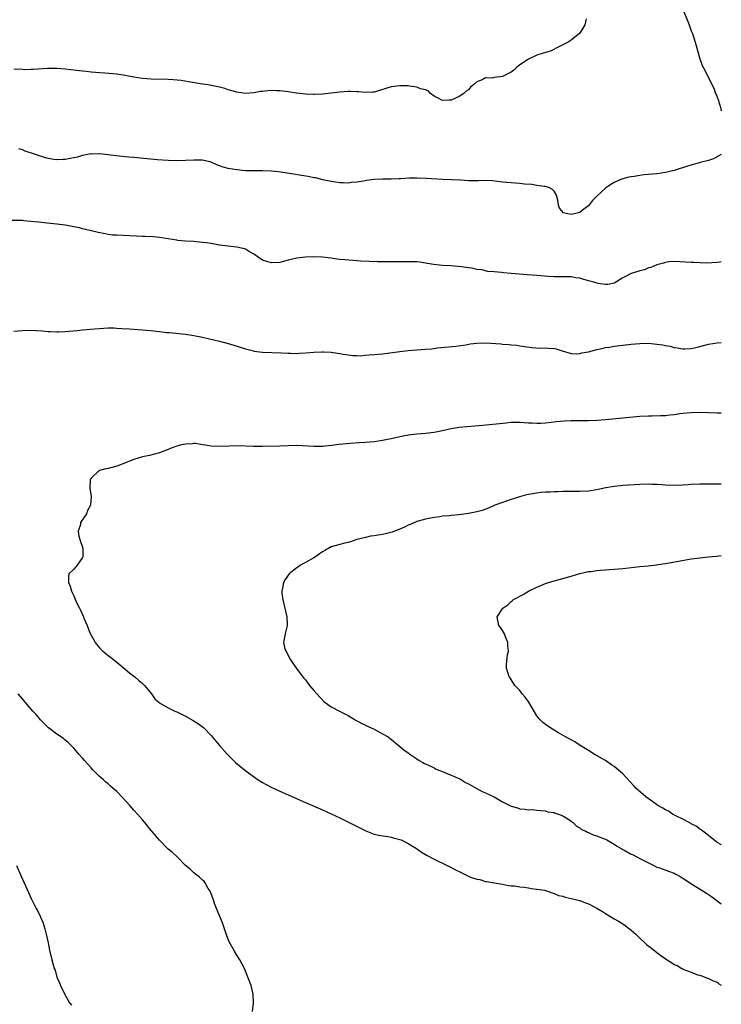
# Model space of a CAD drawing. Units: inches. Extents: x 2502000 to 2505000, y 1500000 to 1503000.
# Drawn here: x 2504836 to 2505000, y 1500881 to 1501110 of the extents above; entities that cross this region are included whole.
import ezdxf

# ---------------------------------------------------------------- set-up
doc = ezdxf.new("R2010")
doc.units = ezdxf.units.IN
doc.header["$MEASUREMENT"] = 0
doc.layers.add('LD25021500_10ft', color=70, linetype='Continuous')

msp = doc.modelspace()

# ---------------------------------------------------------------- linework, layer by layer
at = {"layer": 'LD25021500_10ft'}
for points, elevation in [([(2504991, 1501112.65), (2504992.17, 1501109.83), (2504992.5, 1501109), (2504993, 1501107.62), (2504993.25, 1501107), (2504993.93, 1501105), (2504995, 1501101.12), (2504995.54, 1501099.54), (2504995.85, 1501099), (2504996.77, 1501097.23), (2504997.55, 1501095.55), (2504998.23, 1501094.23), (2504998.67, 1501093), (2504998.79, 1501092.79), (2504999.36, 1501091.36), (2504999.45, 1501091), (2504999.83, 1501089.83), (2504999.99, 1501089), (2505000, 1501088.95)], 8150), ([(2504968.46, 1501110.46), (2504968.15, 1501109), (2504967, 1501107.1), (2504965, 1501105.48), (2504964.3, 1501105), (2504963, 1501104.34), (2504962.12, 1501103.88), (2504960.31, 1501103), (2504959.34, 1501102.66), (2504958.43, 1501102.43), (2504957, 1501101.92), (2504955, 1501101.06), (2504953, 1501099.74), (2504952.14, 1501099), (2504951.58, 1501098.42), (2504951, 1501098.02), (2504949, 1501096.97), (2504947, 1501096.72), (2504946.62, 1501096.62), (2504945, 1501096.67), (2504944.21, 1501096.21), (2504943, 1501095.75), (2504942.22, 1501095), (2504941.53, 1501094.47), (2504941, 1501093.91), (2504940.46, 1501093.54), (2504939.96, 1501093), (2504939.35, 1501092.65), (2504939, 1501092.4), (2504937.82, 1501091.82), (2504937, 1501091.48), (2504936.5, 1501091.5), (2504935, 1501091.35), (2504933.95, 1501091.95), (2504933, 1501092.41), (2504932.18, 1501093), (2504931.66, 1501093.66), (2504931, 1501093.85), (2504929.86, 1501094.14), (2504929, 1501094.53), (2504927.28, 1501094.72), (2504927, 1501094.78), (2504925, 1501094.8), (2504923, 1501094.54), (2504921.79, 1501094.21), (2504920.28, 1501093.72), (2504919, 1501093.34), (2504918.71, 1501093.29), (2504917, 1501093.23), (2504915.42, 1501093.42), (2504915, 1501093.42), (2504913.49, 1501093.49), (2504913, 1501093.49), (2504911, 1501093.33), (2504909, 1501093.06), (2504907, 1501092.85), (2504905.21, 1501092.79), (2504905, 1501092.76), (2504903, 1501092.83), (2504900.92, 1501093.08), (2504899, 1501093.39), (2504897, 1501093.62), (2504896.34, 1501093.66), (2504895, 1501093.69), (2504893.53, 1501093.53), (2504893, 1501093.51), (2504892.55, 1501093.45), (2504891, 1501093.14), (2504889, 1501093), (2504887, 1501093.3), (2504885, 1501093.89), (2504884.17, 1501094.17), (2504883, 1501094.47), (2504881, 1501094.87), (2504880.24, 1501095), (2504879, 1501095.19), (2504875.76, 1501095.76), (2504874.02, 1501096.02), (2504872.19, 1501096.19), (2504871, 1501096.26), (2504867, 1501096.33), (2504865, 1501096.5), (2504863, 1501096.82), (2504861, 1501097.19), (2504859, 1501097.5), (2504856.21, 1501097.79), (2504855, 1501097.85), (2504854.06, 1501097.94), (2504853, 1501097.99), (2504851.87, 1501098.13), (2504851, 1501098.2), (2504849.61, 1501098.39), (2504847, 1501098.7), (2504845, 1501098.84), (2504843.19, 1501098.81), (2504842.83, 1501098.83), (2504839.41, 1501098.59), (2504839, 1501098.6), (2504837.43, 1501098.57), (2504837, 1501098.58), (2504835, 1501098.72)], 8160), ([(2505000, 1501078.79), (2504998.21, 1501077.79), (2504997, 1501077.42), (2504995.1, 1501076.9), (2504994.86, 1501076.86), (2504992.11, 1501076.11), (2504989, 1501075.1), (2504987, 1501074.61), (2504985, 1501074.32), (2504981.97, 1501074.03), (2504981, 1501073.91), (2504979.7, 1501073.7), (2504979, 1501073.61), (2504978.47, 1501073.53), (2504977, 1501073.15), (2504976.6, 1501073), (2504975, 1501072.3), (2504974.21, 1501071.79), (2504973, 1501070.96), (2504971, 1501069.11), (2504969.97, 1501068.03), (2504969, 1501066.85), (2504967.94, 1501066.06), (2504967, 1501065.25), (2504966.07, 1501065), (2504965, 1501064.81), (2504963.85, 1501065), (2504963.2, 1501065.2), (2504962.29, 1501066.29), (2504962.01, 1501067), (2504961.87, 1501068.13), (2504961.67, 1501069), (2504961.45, 1501069.45), (2504961, 1501070.26), (2504960.63, 1501070.63), (2504959.94, 1501071), (2504959, 1501071.3), (2504958.69, 1501071.31), (2504957, 1501071.53), (2504955.81, 1501071.81), (2504954.1, 1501071.9), (2504953, 1501072.07), (2504951, 1501072.17), (2504949, 1501072.34), (2504946.66, 1501072.66), (2504945, 1501072.73), (2504943.33, 1501072.67), (2504942.69, 1501072.69), (2504941, 1501072.69), (2504939.21, 1501072.79), (2504935, 1501072.93), (2504931.18, 1501073.18), (2504929, 1501073.28), (2504927.29, 1501073.29), (2504925.15, 1501073.15), (2504924.9, 1501073.1), (2504923, 1501073.02), (2504921.01, 1501073.01), (2504919.06, 1501072.94), (2504917.27, 1501072.73), (2504916.56, 1501072.56), (2504915, 1501072.31), (2504913.77, 1501072.23), (2504913, 1501072.09), (2504911.84, 1501072.16), (2504911, 1501072.17), (2504909, 1501072.5), (2504907.09, 1501072.9), (2504905.33, 1501073.33), (2504905, 1501073.39), (2504903.68, 1501073.68), (2504902.09, 1501073.91), (2504900.23, 1501074.23), (2504896.72, 1501074.72), (2504895, 1501074.89), (2504892.97, 1501074.97), (2504891, 1501074.97), (2504889, 1501075.02), (2504887, 1501075.19), (2504885, 1501075.54), (2504883.84, 1501075.84), (2504883, 1501076.17), (2504882.35, 1501076.35), (2504881, 1501076.99), (2504879, 1501077.47), (2504878.5, 1501077.5), (2504877, 1501077.5), (2504875, 1501077.37), (2504873, 1501077.33), (2504871, 1501077.39), (2504868.43, 1501077.57), (2504863, 1501078.07), (2504861.8, 1501078.2), (2504861, 1501078.27), (2504859.56, 1501078.44), (2504857, 1501078.72), (2504855, 1501078.92), (2504853.1, 1501078.9), (2504852.92, 1501078.92), (2504851, 1501078.56), (2504849.83, 1501078.17), (2504849, 1501078.04), (2504848.16, 1501077.84), (2504847, 1501077.6), (2504846.4, 1501077.6), (2504845, 1501077.53), (2504844.34, 1501077.66), (2504843, 1501077.89), (2504842.12, 1501078.12), (2504841, 1501078.47), (2504839.37, 1501079), (2504837.61, 1501079.61), (2504837, 1501079.87), (2504836.13, 1501080.13)], 8150), ([(2505000, 1501053.74), (2504999.69, 1501053.69), (2504999, 1501053.62), (2504996.51, 1501053.49), (2504993.58, 1501053.58), (2504993, 1501053.58), (2504989, 1501053.82), (2504987.75, 1501053.75), (2504987, 1501053.65), (2504986.54, 1501053.46), (2504985, 1501053.09), (2504983.56, 1501052.44), (2504983, 1501052.34), (2504982.07, 1501051.93), (2504981, 1501051.68), (2504980.5, 1501051.5), (2504979, 1501051.05), (2504977.63, 1501050.37), (2504977, 1501050.03), (2504975.13, 1501048.87), (2504975, 1501048.83), (2504973.5, 1501048.5), (2504973, 1501048.48), (2504971.25, 1501048.75), (2504970.24, 1501049), (2504969, 1501049.37), (2504967.69, 1501049.69), (2504967, 1501049.94), (2504966.07, 1501050.07), (2504965, 1501050.26), (2504964.28, 1501050.28), (2504963, 1501050.25), (2504962.28, 1501050.28), (2504961, 1501050.24), (2504959.67, 1501050.33), (2504957, 1501050.56), (2504954.71, 1501050.71), (2504952.87, 1501050.87), (2504951, 1501051.08), (2504949.22, 1501051.22), (2504948.7, 1501051.3), (2504947, 1501051.41), (2504945.53, 1501051.53), (2504944.11, 1501051.89), (2504943, 1501052.01), (2504941.72, 1501052.28), (2504941, 1501052.34), (2504939.43, 1501052.57), (2504937, 1501052.81), (2504935, 1501052.9), (2504932.88, 1501053.12), (2504931, 1501053.48), (2504929.69, 1501053.69), (2504929, 1501053.74), (2504927, 1501053.8), (2504923, 1501053.76), (2504919.78, 1501053.78), (2504917.84, 1501053.84), (2504915.92, 1501053.92), (2504914.04, 1501054.04), (2504912.2, 1501054.2), (2504911, 1501054.35), (2504910.4, 1501054.4), (2504909, 1501054.59), (2504907, 1501054.82), (2504905, 1501054.93), (2504903, 1501054.88), (2504901, 1501054.62), (2504899, 1501054.13), (2504897, 1501053.63), (2504895, 1501053.5), (2504893, 1501054.15), (2504891.72, 1501055), (2504891.34, 1501055.34), (2504891, 1501055.57), (2504889.72, 1501056.28), (2504889, 1501056.73), (2504888.8, 1501056.8), (2504887, 1501057.2), (2504885, 1501057.43), (2504883, 1501057.68), (2504882.2, 1501057.81), (2504881, 1501058.02), (2504879.83, 1501058.17), (2504879, 1501058.31), (2504877.59, 1501058.41), (2504877, 1501058.48), (2504875, 1501058.59), (2504873.22, 1501058.78), (2504873, 1501058.79), (2504871, 1501059.15), (2504869, 1501059.47), (2504867.58, 1501059.58), (2504865.65, 1501059.65), (2504865, 1501059.66), (2504859, 1501059.95), (2504858.02, 1501060.02), (2504857, 1501060.16), (2504856.28, 1501060.28), (2504854.63, 1501060.63), (2504853, 1501061.03), (2504851.39, 1501061.39), (2504851, 1501061.5), (2504850.33, 1501061.66), (2504849, 1501061.94), (2504847, 1501062.3), (2504845, 1501062.53), (2504842.75, 1501062.75), (2504840.75, 1501063), (2504839, 1501063.2), (2504837.34, 1501063.34), (2504837, 1501063.38), (2504836.59, 1501063.41), (2504834.57, 1501063.43)], 8140), ([(2504835, 1501037.6), (2504837, 1501037.77), (2504839, 1501037.8), (2504841.64, 1501037.64), (2504843, 1501037.49), (2504843.5, 1501037.5), (2504845, 1501037.42), (2504845.45, 1501037.45), (2504847, 1501037.5), (2504849.75, 1501037.75), (2504851, 1501037.88), (2504851.96, 1501037.96), (2504853.84, 1501038.16), (2504855, 1501038.25), (2504857, 1501038.39), (2504858.34, 1501038.34), (2504859, 1501038.33), (2504860.21, 1501038.21), (2504861.87, 1501038.13), (2504863.97, 1501037.97), (2504865, 1501037.92), (2504867.67, 1501037.67), (2504869, 1501037.49), (2504870.7, 1501037.3), (2504871.26, 1501037.26), (2504875, 1501036.9), (2504877, 1501036.6), (2504879, 1501036.2), (2504883, 1501035.23), (2504885, 1501034.73), (2504886.34, 1501034.34), (2504889, 1501033.49), (2504890.88, 1501033), (2504891, 1501032.97), (2504893, 1501032.72), (2504897.45, 1501032.55), (2504899, 1501032.45), (2504899.53, 1501032.47), (2504901, 1501032.43), (2504901.53, 1501032.47), (2504903, 1501032.55), (2504905, 1501032.73), (2504906.81, 1501032.81), (2504907, 1501032.81), (2504907.23, 1501032.77), (2504909, 1501032.68), (2504910.5, 1501032.5), (2504911, 1501032.37), (2504911.77, 1501032.23), (2504913, 1501032.06), (2504913.96, 1501031.96), (2504915, 1501031.94), (2504915.88, 1501031.88), (2504917, 1501031.99), (2504917.89, 1501032.11), (2504919, 1501032.14), (2504921, 1501032.35), (2504925, 1501032.86), (2504927, 1501033.09), (2504931, 1501033.37), (2504932.51, 1501033.5), (2504933.71, 1501033.71), (2504938.11, 1501034.11), (2504940.43, 1501034.43), (2504941.39, 1501034.61), (2504943, 1501034.82), (2504945, 1501034.9), (2504948.62, 1501034.62), (2504949, 1501034.57), (2504950.5, 1501034.5), (2504951, 1501034.42), (2504952.33, 1501034.33), (2504953, 1501034.21), (2504954.06, 1501034.06), (2504955.79, 1501033.79), (2504957.67, 1501033.67), (2504959, 1501033.69), (2504959.66, 1501033.66), (2504961, 1501033.56), (2504961.48, 1501033.48), (2504962.88, 1501033), (2504965, 1501032.38), (2504966.34, 1501032.34), (2504967, 1501032.39), (2504967.47, 1501032.53), (2504969, 1501032.82), (2504971, 1501033.36), (2504971.43, 1501033.43), (2504973, 1501033.78), (2504973.9, 1501033.9), (2504975, 1501034.08), (2504977, 1501034.32), (2504979, 1501034.56), (2504981, 1501034.76), (2504983, 1501034.79), (2504985, 1501034.59), (2504986.38, 1501034.38), (2504987, 1501034.25), (2504988.07, 1501034.07), (2504989, 1501033.82), (2504989.73, 1501033.73), (2504991, 1501033.5), (2504991.51, 1501033.51), (2504993, 1501033.58), (2504993.72, 1501033.72), (2504995, 1501034.01), (2504997, 1501034.55), (2504999, 1501034.9), (2505000, 1501034.92)], 8130), ([(2505000, 1501018.48), (2504999, 1501018.47), (2504995, 1501018.6), (2504993, 1501018.57), (2504991, 1501018.39), (2504990.31, 1501018.31), (2504989, 1501018.1), (2504987.99, 1501017.99), (2504987, 1501017.86), (2504985.82, 1501017.82), (2504983.78, 1501017.78), (2504983, 1501017.81), (2504981, 1501017.7), (2504977, 1501017.33), (2504973, 1501016.94), (2504971, 1501016.8), (2504969, 1501016.71), (2504967, 1501016.67), (2504965.31, 1501016.69), (2504965, 1501016.67), (2504963.36, 1501016.64), (2504961.52, 1501016.48), (2504960.29, 1501016.29), (2504959, 1501016.13), (2504957.92, 1501016.08), (2504957, 1501016.06), (2504955.89, 1501016.11), (2504955, 1501016.18), (2504953, 1501016.3), (2504951, 1501016.27), (2504949.82, 1501016.18), (2504944.36, 1501015.64), (2504940.67, 1501015.33), (2504938.88, 1501015.12), (2504937, 1501014.79), (2504935, 1501014.38), (2504933, 1501014.01), (2504931, 1501013.77), (2504929, 1501013.6), (2504927, 1501013.36), (2504925, 1501012.98), (2504923, 1501012.51), (2504921.74, 1501012.26), (2504921, 1501012.09), (2504920.04, 1501011.96), (2504919, 1501011.79), (2504917, 1501011.62), (2504915.57, 1501011.57), (2504913.43, 1501011.43), (2504910.85, 1501011.15), (2504909.06, 1501010.94), (2504907, 1501010.74), (2504905, 1501010.7), (2504901, 1501010.94), (2504899, 1501010.9), (2504897, 1501010.81), (2504893, 1501010.72), (2504891, 1501010.72), (2504887.16, 1501010.84), (2504885.18, 1501010.82), (2504882.72, 1501010.72), (2504881, 1501010.8), (2504879.73, 1501011), (2504879, 1501011.13), (2504877.37, 1501011.37), (2504877, 1501011.4), (2504876.64, 1501011.36), (2504875, 1501011.28), (2504873.8, 1501011), (2504873, 1501010.79), (2504871.67, 1501010.33), (2504871, 1501010.02), (2504869, 1501009.23), (2504866.64, 1501008.64), (2504865, 1501008.32), (2504863, 1501007.71), (2504859.66, 1501006.34), (2504859, 1501006.13), (2504857, 1501005.58), (2504856.47, 1501005.53), (2504855, 1501005.08), (2504854.93, 1501005.07), (2504854.8, 1501005), (2504853, 1501003.36), (2504852.77, 1501003), (2504852.77, 1501002.77), (2504852.69, 1501001), (2504853.02, 1500999.02), (2504852.86, 1500997.14), (2504852.87, 1500997), (2504852.19, 1500995.81), (2504851.94, 1500995), (2504850.58, 1500993), (2504850.54, 1500992.54), (2504850, 1500991), (2504850.19, 1500989.81), (2504850.54, 1500988.54), (2504851, 1500987.23), (2504851.07, 1500987), (2504851.07, 1500985), (2504851, 1500984.82), (2504849.73, 1500983), (2504849, 1500982.12), (2504847.86, 1500981), (2504847.71, 1500980.29), (2504847.78, 1500979), (2504848.15, 1500978.15), (2504848.48, 1500977), (2504849, 1500975.88), (2504849.63, 1500974.37), (2504850.28, 1500973), (2504850.55, 1500972.55), (2504851.21, 1500971), (2504851.32, 1500970.68), (2504852.07, 1500969), (2504852.72, 1500967.28), (2504853, 1500966.69), (2504853.63, 1500965.63), (2504853.98, 1500965), (2504855, 1500963.73), (2504855.76, 1500963), (2504856.44, 1500962.44), (2504857, 1500961.94), (2504857.56, 1500961.56), (2504859, 1500960.44), (2504861, 1500958.78), (2504861.95, 1500957.95), (2504863, 1500957.17), (2504863.21, 1500957), (2504864.14, 1500956.14), (2504865, 1500955.47), (2504865.47, 1500955), (2504867.07, 1500953), (2504867.89, 1500951.89), (2504869, 1500950.9), (2504871, 1500949.74), (2504872.57, 1500949), (2504873, 1500948.82), (2504875, 1500947.84), (2504876.83, 1500946.83), (2504878.06, 1500946.06), (2504879.2, 1500945.2), (2504881, 1500943.34), (2504883, 1500941.01), (2504884.79, 1500939), (2504886.73, 1500937), (2504889.15, 1500935), (2504892, 1500933), (2504893, 1500932.37), (2504893.86, 1500931.86), (2504895, 1500931.27), (2504897, 1500930.37), (2504899, 1500929.51), (2504903, 1500927.7), (2504907, 1500925.95), (2504909, 1500925.04), (2504911, 1500924.09), (2504917.07, 1500921.07), (2504919, 1500920.32), (2504920.05, 1500920.05), (2504922.24, 1500919.76), (2504923, 1500919.61), (2504923.48, 1500919.48), (2504925, 1500919.11), (2504925.31, 1500919), (2504927, 1500918.17), (2504928.92, 1500917), (2504930.11, 1500916.11), (2504931, 1500915.6), (2504931.36, 1500915.36), (2504933, 1500914.52), (2504936.06, 1500913), (2504937, 1500912.52), (2504938.03, 1500912.03), (2504939, 1500911.52), (2504941, 1500910.56), (2504941.76, 1500910.24), (2504943, 1500909.81), (2504943.71, 1500909.71), (2504945, 1500909.31), (2504945.29, 1500909.29), (2504947.09, 1500909), (2504949, 1500908.66), (2504950.35, 1500908.35), (2504951, 1500908.3), (2504951.73, 1500908.27), (2504953, 1500908.02), (2504954.03, 1500907.97), (2504955, 1500907.78), (2504955.63, 1500907.63), (2504957, 1500907.52), (2504958.78, 1500907.22), (2504959.5, 1500907), (2504961, 1500906.51), (2504962.04, 1500906.04), (2504963, 1500905.82), (2504963.6, 1500905.6), (2504965, 1500905.32), (2504967, 1500904.81), (2504968.34, 1500904.34), (2504969, 1500904.08), (2504971, 1500903.07), (2504972.31, 1500902.31), (2504973, 1500901.85), (2504974.38, 1500901), (2504975, 1500900.6), (2504976.02, 1500900.02), (2504977, 1500899.38), (2504977.24, 1500899.24), (2504977.59, 1500899), (2504979, 1500897.96), (2504980.06, 1500897), (2504980.53, 1500896.53), (2504982.57, 1500894.57), (2504983.73, 1500893.73), (2504985, 1500892.74), (2504987, 1500891.28), (2504988.39, 1500890.39), (2504989, 1500889.95), (2504989.7, 1500889.7), (2504990.8, 1500889), (2504991, 1500888.88), (2504991.24, 1500888.76), (2504993, 1500888.11), (2504994.48, 1500887.52), (2504995, 1500887.4), (2504996.76, 1500886.76), (2504997, 1500886.67), (2504998.12, 1500886.12), (2504999, 1500885.82), (2504999.45, 1500885.45), (2505000, 1500885.13)], 8120), ([(2505000, 1501001.95), (2504999.95, 1501001.95), (2504999, 1501001.91), (2504997.93, 1501001.93), (2504995, 1501001.91), (2504993, 1501001.82), (2504992.24, 1501001.76), (2504991, 1501001.7), (2504989, 1501001.65), (2504987, 1501001.7), (2504986.24, 1501001.76), (2504985, 1501001.82), (2504983.85, 1501001.85), (2504983, 1501001.9), (2504981, 1501001.84), (2504978.33, 1501001.67), (2504977, 1501001.61), (2504976.46, 1501001.54), (2504975, 1501001.42), (2504973.1, 1501001.1), (2504971.3, 1501000.7), (2504969.6, 1501000.4), (2504969, 1501000.32), (2504967, 1501000.18), (2504963, 1501000.18), (2504961.83, 1501000.17), (2504961, 1501000.15), (2504960.09, 1501000.09), (2504959, 1501000.06), (2504958.02, 1500999.98), (2504957, 1500999.86), (2504955.59, 1500999.59), (2504955, 1500999.5), (2504954.58, 1500999.42), (2504952.96, 1500999), (2504950.04, 1500998.04), (2504949, 1500997.68), (2504947.17, 1500997), (2504945.67, 1500996.33), (2504944.19, 1500995.81), (2504943, 1500995.46), (2504941, 1500995.06), (2504940.56, 1500995), (2504938.77, 1500994.77), (2504937, 1500994.63), (2504936.57, 1500994.57), (2504935, 1500994.44), (2504934.33, 1500994.33), (2504933, 1500994.14), (2504931, 1500993.74), (2504929.3, 1500993.3), (2504929, 1500993.21), (2504927.47, 1500992.53), (2504927, 1500992.36), (2504926.12, 1500991.88), (2504925, 1500991.43), (2504923.79, 1500991), (2504923.23, 1500990.77), (2504921.65, 1500990.35), (2504921, 1500990.21), (2504919.95, 1500990.05), (2504919, 1500989.84), (2504918.21, 1500989.79), (2504917, 1500989.5), (2504915, 1500989), (2504913.5, 1500988.5), (2504913, 1500988.35), (2504912.17, 1500988.17), (2504911, 1500987.87), (2504909, 1500987.28), (2504907.52, 1500986.48), (2504907, 1500986.15), (2504906.31, 1500985.69), (2504905.35, 1500985), (2504905, 1500984.77), (2504903, 1500983.64), (2504902.56, 1500983.44), (2504901.83, 1500983), (2504901, 1500982.42), (2504899.23, 1500981), (2504898.27, 1500979.73), (2504897.89, 1500979), (2504897.67, 1500977.67), (2504897.5, 1500977), (2504897.53, 1500976.47), (2504897.72, 1500975), (2504897.98, 1500973.98), (2504898.2, 1500973), (2504898.33, 1500972.33), (2504898.68, 1500971), (2504898.77, 1500969.23), (2504898.76, 1500969), (2504898.66, 1500968.66), (2504898.27, 1500967), (2504897.89, 1500965), (2504898.16, 1500963.84), (2504898.4, 1500963), (2504898.65, 1500962.65), (2504899, 1500961.94), (2504899.54, 1500961), (2504900.92, 1500958.92), (2504901.78, 1500957.78), (2504902.66, 1500956.66), (2504903, 1500956.27), (2504903.96, 1500955), (2504905, 1500953.8), (2504905.64, 1500953), (2504907.27, 1500951.27), (2504907.62, 1500951), (2504909, 1500949.99), (2504910.93, 1500949), (2504912.33, 1500948.33), (2504913, 1500947.98), (2504914.64, 1500947), (2504916.14, 1500946.14), (2504917, 1500945.73), (2504917.47, 1500945.47), (2504919, 1500944.76), (2504921, 1500943.74), (2504922.27, 1500943), (2504922.68, 1500942.68), (2504925, 1500940.79), (2504925.96, 1500939.96), (2504927, 1500939.29), (2504927.37, 1500939), (2504929, 1500937.88), (2504929.51, 1500937.51), (2504930.42, 1500937), (2504930.78, 1500936.78), (2504931.53, 1500936.47), (2504933, 1500935.76), (2504933.5, 1500935.5), (2504935.12, 1500934.88), (2504937, 1500934.08), (2504938.63, 1500933.37), (2504939, 1500933.19), (2504939.37, 1500933), (2504940.35, 1500932.35), (2504941, 1500932.05), (2504943, 1500930.96), (2504944.25, 1500930.25), (2504945, 1500929.97), (2504947, 1500929), (2504949, 1500927.86), (2504951, 1500926.83), (2504952.44, 1500926.44), (2504953, 1500926.22), (2504954.18, 1500926.18), (2504955, 1500925.95), (2504956.04, 1500926.04), (2504957, 1500925.92), (2504957.87, 1500925.87), (2504959, 1500925.76), (2504959.56, 1500925.56), (2504961, 1500925.34), (2504961.22, 1500925.22), (2504962.06, 1500925), (2504963, 1500924.62), (2504963.95, 1500924.05), (2504965, 1500923.34), (2504965.42, 1500923), (2504966.19, 1500922.19), (2504967, 1500921.8), (2504967.42, 1500921.42), (2504968.39, 1500921), (2504968.77, 1500920.77), (2504969, 1500920.72), (2504970.15, 1500920.15), (2504971, 1500919.94), (2504971.65, 1500919.64), (2504973, 1500919.16), (2504973.3, 1500919), (2504975, 1500917.99), (2504975.59, 1500917.59), (2504976.61, 1500917), (2504976.84, 1500916.84), (2504977.51, 1500916.49), (2504979, 1500915.68), (2504979.46, 1500915.46), (2504981, 1500914.67), (2504983, 1500913.61), (2504984.25, 1500913), (2504985, 1500912.65), (2504985.57, 1500912.43), (2504987.72, 1500911.72), (2504989, 1500911.21), (2504989.4, 1500911), (2504990.42, 1500910.42), (2504991, 1500910.08), (2504991.63, 1500909.63), (2504992.63, 1500909), (2504995.34, 1500907.35), (2504996.58, 1500906.58), (2504997.75, 1500905.75), (2505000, 1500904.05)], 8110), ([(2505000, 1500917.79), (2504999.87, 1500917.87), (2504999, 1500918.41), (2504998.67, 1500918.67), (2504998.22, 1500919), (2504997, 1500920.01), (2504995.68, 1500921), (2504995.32, 1500921.32), (2504995, 1500921.51), (2504994.16, 1500922.16), (2504993, 1500922.76), (2504992.85, 1500922.85), (2504992.54, 1500923), (2504991, 1500923.84), (2504989.39, 1500924.61), (2504988.65, 1500925), (2504987.66, 1500925.66), (2504987, 1500925.97), (2504986.37, 1500926.37), (2504985.18, 1500927), (2504984.57, 1500927.43), (2504982.42, 1500929), (2504980.58, 1500930.58), (2504980.14, 1500931), (2504979.6, 1500931.6), (2504977, 1500934.36), (2504975, 1500936.07), (2504974.44, 1500936.44), (2504973, 1500937.47), (2504970.33, 1500939), (2504969, 1500939.81), (2504967.1, 1500941), (2504965.82, 1500941.82), (2504965, 1500942.31), (2504963.67, 1500943), (2504962.04, 1500943.96), (2504961, 1500944.54), (2504960.26, 1500945), (2504959, 1500945.87), (2504958.35, 1500946.35), (2504957.74, 1500947), (2504957, 1500947.89), (2504955.07, 1500951.07), (2504954.25, 1500952.25), (2504953.58, 1500953), (2504953, 1500953.8), (2504951.87, 1500955), (2504951, 1500956.41), (2504950.77, 1500956.77), (2504950.54, 1500957), (2504950.26, 1500957.74), (2504949.88, 1500959), (2504949.9, 1500959.9), (2504950.1, 1500962.1), (2504950.34, 1500963), (2504950.2, 1500964.2), (2504950.21, 1500965), (2504949.66, 1500966.34), (2504949.42, 1500967), (2504949, 1500967.77), (2504948.51, 1500968.51), (2504948.11, 1500969), (2504947.89, 1500970.11), (2504947.76, 1500971), (2504949.05, 1500973), (2504950.18, 1500973.82), (2504951, 1500974.58), (2504951.25, 1500974.75), (2504951.53, 1500975), (2504952.48, 1500975.52), (2504953, 1500975.82), (2504953.78, 1500976.22), (2504955, 1500977), (2504957, 1500977.93), (2504959, 1500978.75), (2504959.71, 1500979), (2504961, 1500979.37), (2504963, 1500979.9), (2504965, 1500980.48), (2504967, 1500981.09), (2504969, 1500981.54), (2504969.59, 1500981.59), (2504971, 1500981.79), (2504971.84, 1500981.84), (2504973, 1500981.95), (2504974.01, 1500982.01), (2504977, 1500982.26), (2504981, 1500982.71), (2504982.91, 1500982.91), (2504984.85, 1500983.15), (2504985.17, 1500983.17), (2504987, 1500983.45), (2504991.72, 1500984.28), (2504993, 1500984.49), (2504995, 1500984.76), (2504997, 1500984.98), (2504998.84, 1500985.16), (2505000, 1500985.28)], 8100), ([(2504890.68, 1500879), (2504890.88, 1500880.88), (2504890.92, 1500881), (2504890.81, 1500883), (2504890.33, 1500885), (2504889.61, 1500887), (2504888.78, 1500889), (2504887.72, 1500891), (2504887, 1500892.1), (2504886.46, 1500893), (2504885.21, 1500895.21), (2504884.64, 1500896.64), (2504883.64, 1500899.64), (2504882.28, 1500903), (2504881.82, 1500904.18), (2504881.53, 1500905), (2504881.42, 1500905.42), (2504881, 1500906.39), (2504880.84, 1500906.84), (2504880.76, 1500907), (2504880.33, 1500907.67), (2504879.59, 1500909), (2504879.35, 1500909.35), (2504879, 1500909.6), (2504878.33, 1500910.32), (2504877.36, 1500911), (2504877, 1500911.3), (2504876.14, 1500912.14), (2504875.07, 1500913), (2504873.1, 1500915), (2504873, 1500915.08), (2504872.03, 1500916.03), (2504871, 1500916.85), (2504869, 1500918.89), (2504867.19, 1500921), (2504867, 1500921.2), (2504865.57, 1500923), (2504865, 1500923.63), (2504863.85, 1500925), (2504863, 1500925.92), (2504862.05, 1500927), (2504860.21, 1500929), (2504859, 1500930.26), (2504858.19, 1500931), (2504857.54, 1500931.54), (2504857, 1500932.04), (2504856.46, 1500932.46), (2504855.88, 1500933), (2504855, 1500933.75), (2504853.75, 1500935), (2504853.37, 1500935.37), (2504853, 1500935.79), (2504851.48, 1500937.48), (2504851, 1500938.07), (2504850.16, 1500939), (2504849, 1500940.37), (2504848.39, 1500941), (2504847.69, 1500941.69), (2504847, 1500942.23), (2504846.6, 1500942.6), (2504845, 1500943.61), (2504843.1, 1500945.1), (2504843, 1500945.18), (2504842.11, 1500946.11), (2504841.24, 1500947), (2504841, 1500947.26), (2504840.19, 1500948.19), (2504839.45, 1500949), (2504837.71, 1500951), (2504836.48, 1500952.48), (2504836.01, 1500953)], 8130), ([(2504835.59, 1500913), (2504836.64, 1500910.64), (2504839.13, 1500905.13), (2504840.2, 1500903), (2504840.5, 1500902.5), (2504841.17, 1500901.17), (2504841.23, 1500901), (2504841.78, 1500899.78), (2504842.01, 1500899), (2504842.25, 1500898.25), (2504842.56, 1500897), (2504842.97, 1500895), (2504843.3, 1500893.3), (2504843.85, 1500891), (2504844.13, 1500890.13), (2504844.42, 1500889), (2504844.61, 1500888.61), (2504845.06, 1500887), (2504845.64, 1500885.64), (2504845.89, 1500885), (2504847, 1500882.79), (2504848, 1500881), (2504848.41, 1500880.41)], 8140)]:
    msp.add_lwpolyline(points, dxfattribs=dict(at, elevation=elevation))

doc.saveas('drawing.dxf')
